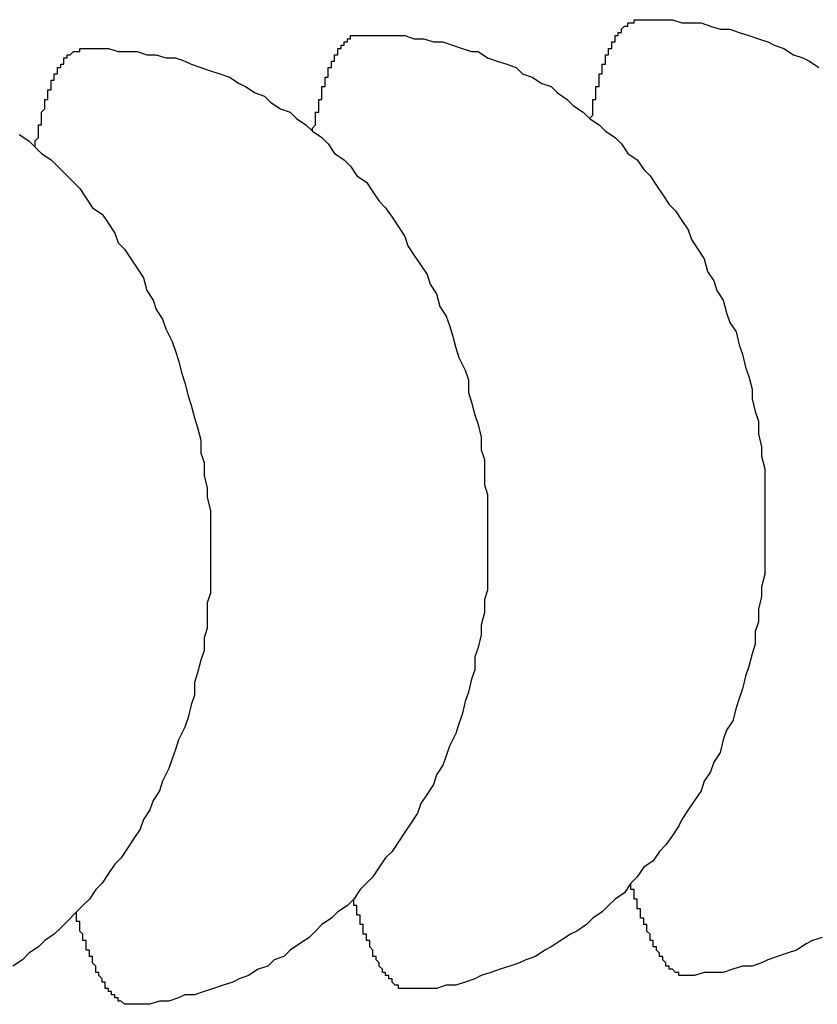
# Model space of a CAD drawing. Extents: x 405 to 9069, y 530 to 6403.
# Drawn here: x 2790 to 2793, y 5603 to 5606 of the extents above; entities that cross this region are included whole.
import ezdxf

# ---------------------------------------------------------------- set-up
doc = ezdxf.new("R2010")
doc.units = 0
doc.header["$LTSCALE"] = 250
doc.layers.add('SJC', color=1, linetype='CONTINUOUS')

msp = doc.modelspace()

# ---------------------------------------------------------------- linework, layer by layer
at = {"layer": 'SJC'}
for points in [[(2791.79, 5605.47, 0), (2791.8, 5605.48, 0), (2791.8, 5605.48, 0), (2791.8, 5605.49, 0), (2791.8, 5605.49, 0), (2791.8, 5605.5, 0), (2791.8, 5605.5, 0), (2791.8, 5605.5, 0), (2791.8, 5605.51, 0), (2791.8, 5605.51, 0), (2791.8, 5605.52, 0), (2791.8, 5605.52, 0), (2791.8, 5605.53, 0), (2791.81, 5605.53, 0), (2791.81, 5605.53, 0), (2791.81, 5605.54, 0), (2791.81, 5605.54, 0), (2791.81, 5605.55, 0), (2791.81, 5605.55, 0), (2791.81, 5605.55, 0), (2791.81, 5605.56, 0), (2791.81, 5605.56, 0), (2791.81, 5605.57, 0), (2791.81, 5605.57, 0), (2791.82, 5605.57, 0), (2791.82, 5605.58, 0), (2791.82, 5605.58, 0), (2791.82, 5605.58, 0), (2791.82, 5605.59, 0), (2791.82, 5605.59, 0), (2791.82, 5605.6, 0), (2791.82, 5605.6, 0), (2791.82, 5605.6, 0), (2791.82, 5605.61, 0), (2791.83, 5605.61, 0), (2791.83, 5605.61, 0), (2791.83, 5605.62, 0), (2791.83, 5605.62, 0), (2791.83, 5605.62, 0), (2791.83, 5605.63, 0), (2791.83, 5605.63, 0), (2791.83, 5605.63, 0), (2791.83, 5605.64, 0), (2791.83, 5605.64, 0), (2791.84, 5605.64, 0), (2791.84, 5605.64, 0), (2791.84, 5605.65, 0), (2791.84, 5605.65, 0), (2791.84, 5605.65, 0), (2791.84, 5605.66, 0), (2791.84, 5605.66, 0), (2791.84, 5605.66, 0), (2791.84, 5605.67, 0), (2791.85, 5605.67, 0), (2791.85, 5605.67, 0), (2791.85, 5605.67, 0), (2791.85, 5605.68, 0), (2791.85, 5605.68, 0), (2791.85, 5605.68, 0), (2791.85, 5605.68, 0), (2791.85, 5605.69, 0), (2791.85, 5605.69, 0), (2791.86, 5605.69, 0), (2791.86, 5605.69, 0), (2791.86, 5605.7, 0), (2791.86, 5605.7, 0), (2791.86, 5605.7, 0), (2791.86, 5605.7, 0), (2791.86, 5605.71, 0), (2791.86, 5605.71, 0), (2791.86, 5605.71, 0), (2791.87, 5605.71, 0), (2791.87, 5605.72, 0), (2791.87, 5605.72, 0), (2791.87, 5605.72, 0), (2791.87, 5605.72, 0), (2791.87, 5605.72, 0), (2791.87, 5605.73, 0), (2791.87, 5605.73, 0), (2791.88, 5605.73, 0), (2791.88, 5605.73, 0), (2791.88, 5605.73, 0), (2791.88, 5605.73, 0), (2791.88, 5605.74, 0), (2791.88, 5605.74, 0), (2791.88, 5605.74, 0), (2791.88, 5605.74, 0), (2791.88, 5605.74, 0), (2791.89, 5605.74, 0), (2791.89, 5605.75, 0), (2791.89, 5605.75, 0), (2791.89, 5605.75, 0), (2791.89, 5605.75, 0), (2791.89, 5605.75, 0), (2791.89, 5605.75, 0), (2791.89, 5605.75, 0), (2791.9, 5605.76, 0), (2791.9, 5605.76, 0), (2791.9, 5605.76, 0), (2791.9, 5605.76, 0), (2791.9, 5605.76, 0), (2791.9, 5605.76, 0), (2791.9, 5605.76, 0), (2791.9, 5605.76, 0), (2791.91, 5605.76, 0), (2791.91, 5605.77, 0), (2791.91, 5605.77, 0), (2791.91, 5605.77, 0), (2791.91, 5605.77, 0), (2791.91, 5605.77, 0), (2791.91, 5605.77, 0), (2791.91, 5605.77, 0), (2791.92, 5605.77, 0), (2791.92, 5605.77, 0), (2791.92, 5605.77, 0), (2791.92, 5605.77, 0), (2791.92, 5605.77, 0), (2791.92, 5605.77, 0), (2791.92, 5605.77, 0), (2791.93, 5605.77, 0), (2791.93, 5605.78, 0), (2791.93, 5605.78, 0), (2791.93, 5605.78, 0), (2791.93, 5605.78, 0), (2791.93, 5605.78, 0), (2791.93, 5605.78, 0), (2791.93, 5605.78, 0), (2791.94, 5605.78, 0), (2791.94, 5605.78, 0)], [(2791.94, 5605.78, 0), (2791.97, 5605.78, 0), (2792, 5605.78, 0), (2792.03, 5605.78, 0), (2792.05, 5605.78, 0), (2792.08, 5605.77, 0), (2792.11, 5605.77, 0), (2792.14, 5605.77, 0), (2792.17, 5605.76, 0), (2792.2, 5605.75, 0), (2792.23, 5605.75, 0), (2792.26, 5605.74, 0), (2792.29, 5605.73, 0), (2792.32, 5605.72, 0), (2792.35, 5605.71, 0), (2792.37, 5605.7, 0), (2792.4, 5605.69, 0), (2792.43, 5605.67, 0), (2792.46, 5605.66, 0), (2792.48, 5605.65, 0), (2792.51, 5605.63, 0)], [(2790.92, 5605.43, 0), (2790.92, 5605.43, 0), (2790.92, 5605.44, 0), (2790.92, 5605.44, 0), (2790.93, 5605.45, 0), (2790.93, 5605.45, 0), (2790.93, 5605.45, 0), (2790.93, 5605.46, 0), (2790.93, 5605.46, 0), (2790.93, 5605.47, 0), (2790.93, 5605.47, 0), (2790.93, 5605.48, 0), (2790.93, 5605.48, 0), (2790.93, 5605.48, 0), (2790.93, 5605.49, 0), (2790.94, 5605.49, 0), (2790.94, 5605.5, 0), (2790.94, 5605.5, 0), (2790.94, 5605.5, 0), (2790.94, 5605.51, 0), (2790.94, 5605.51, 0), (2790.94, 5605.52, 0), (2790.94, 5605.52, 0), (2790.94, 5605.52, 0), (2790.94, 5605.53, 0), (2790.94, 5605.53, 0), (2790.95, 5605.53, 0), (2790.95, 5605.54, 0), (2790.95, 5605.54, 0), (2790.95, 5605.55, 0), (2790.95, 5605.55, 0), (2790.95, 5605.55, 0), (2790.95, 5605.56, 0), (2790.95, 5605.56, 0), (2790.95, 5605.56, 0), (2790.95, 5605.57, 0), (2790.96, 5605.57, 0), (2790.96, 5605.57, 0), (2790.96, 5605.58, 0), (2790.96, 5605.58, 0), (2790.96, 5605.58, 0), (2790.96, 5605.59, 0), (2790.96, 5605.59, 0), (2790.96, 5605.59, 0), (2790.96, 5605.6, 0), (2790.96, 5605.6, 0), (2790.97, 5605.6, 0), (2790.97, 5605.61, 0), (2790.97, 5605.61, 0), (2790.97, 5605.61, 0), (2790.97, 5605.61, 0), (2790.97, 5605.62, 0), (2790.97, 5605.62, 0), (2790.97, 5605.62, 0), (2790.97, 5605.63, 0), (2790.98, 5605.63, 0), (2790.98, 5605.63, 0), (2790.98, 5605.63, 0), (2790.98, 5605.64, 0), (2790.98, 5605.64, 0), (2790.98, 5605.64, 0), (2790.98, 5605.64, 0), (2790.98, 5605.65, 0), (2790.98, 5605.65, 0), (2790.99, 5605.65, 0), (2790.99, 5605.65, 0), (2790.99, 5605.66, 0), (2790.99, 5605.66, 0), (2790.99, 5605.66, 0), (2790.99, 5605.66, 0), (2790.99, 5605.67, 0), (2790.99, 5605.67, 0), (2790.99, 5605.67, 0), (2791, 5605.67, 0), (2791, 5605.67, 0), (2791, 5605.68, 0), (2791, 5605.68, 0), (2791, 5605.68, 0), (2791, 5605.68, 0), (2791, 5605.68, 0), (2791, 5605.69, 0), (2791.01, 5605.69, 0), (2791.01, 5605.69, 0), (2791.01, 5605.69, 0), (2791.01, 5605.69, 0), (2791.01, 5605.69, 0), (2791.01, 5605.7, 0), (2791.01, 5605.7, 0), (2791.01, 5605.7, 0), (2791.02, 5605.7, 0), (2791.02, 5605.7, 0), (2791.02, 5605.7, 0), (2791.02, 5605.7, 0), (2791.02, 5605.71, 0), (2791.02, 5605.71, 0), (2791.02, 5605.71, 0), (2791.02, 5605.71, 0), (2791.03, 5605.71, 0), (2791.03, 5605.71, 0), (2791.03, 5605.71, 0), (2791.03, 5605.71, 0), (2791.03, 5605.72, 0), (2791.03, 5605.72, 0), (2791.03, 5605.72, 0), (2791.03, 5605.72, 0), (2791.04, 5605.72, 0), (2791.04, 5605.72, 0), (2791.04, 5605.72, 0), (2791.04, 5605.72, 0), (2791.04, 5605.72, 0), (2791.04, 5605.72, 0), (2791.04, 5605.72, 0), (2791.04, 5605.73, 0), (2791.05, 5605.73, 0), (2791.05, 5605.73, 0), (2791.05, 5605.73, 0), (2791.05, 5605.73, 0), (2791.05, 5605.73, 0), (2791.05, 5605.73, 0), (2791.05, 5605.73, 0), (2791.05, 5605.73, 0), (2791.06, 5605.73, 0), (2791.06, 5605.73, 0), (2791.06, 5605.73, 0), (2791.06, 5605.73, 0), (2791.06, 5605.73, 0), (2791.06, 5605.73, 0), (2791.06, 5605.73, 0), (2791.07, 5605.73, 0)], [(2791.07, 5605.73, 0), (2791.09, 5605.73, 0), (2791.12, 5605.73, 0), (2791.15, 5605.73, 0), (2791.18, 5605.73, 0), (2791.21, 5605.73, 0), (2791.24, 5605.72, 0), (2791.27, 5605.72, 0), (2791.3, 5605.71, 0), (2791.33, 5605.71, 0), (2791.36, 5605.7, 0), (2791.39, 5605.69, 0), (2791.42, 5605.68, 0), (2791.44, 5605.68, 0), (2791.47, 5605.66, 0), (2791.5, 5605.65, 0), (2791.53, 5605.64, 0), (2791.56, 5605.63, 0), (2791.58, 5605.61, 0), (2791.61, 5605.6, 0), (2791.64, 5605.58, 0), (2791.67, 5605.57, 0), (2791.69, 5605.55, 0), (2791.72, 5605.53, 0), (2791.74, 5605.51, 0), (2791.77, 5605.49, 0), (2791.79, 5605.47, 0), (2791.82, 5605.45, 0), (2791.84, 5605.43, 0), (2791.87, 5605.41, 0), (2791.89, 5605.39, 0), (2791.91, 5605.36, 0), (2791.94, 5605.34, 0), (2791.96, 5605.31, 0), (2791.98, 5605.29, 0), (2792, 5605.26, 0), (2792.02, 5605.23, 0), (2792.04, 5605.2, 0), (2792.06, 5605.18, 0), (2792.08, 5605.15, 0), (2792.1, 5605.12, 0), (2792.11, 5605.09, 0), (2792.13, 5605.06, 0), (2792.15, 5605.03, 0), (2792.16, 5604.99, 0), (2792.18, 5604.96, 0), (2792.19, 5604.93, 0), (2792.21, 5604.9, 0), (2792.22, 5604.86, 0), (2792.23, 5604.83, 0), (2792.25, 5604.8, 0), (2792.26, 5604.76, 0), (2792.27, 5604.73, 0), (2792.28, 5604.69, 0), (2792.29, 5604.66, 0), (2792.3, 5604.62, 0), (2792.3, 5604.59, 0), (2792.31, 5604.55, 0), (2792.32, 5604.52, 0), (2792.32, 5604.48, 0), (2792.33, 5604.44, 0), (2792.33, 5604.41, 0), (2792.34, 5604.37, 0), (2792.34, 5604.33, 0), (2792.34, 5604.3, 0), (2792.34, 5604.26, 0), (2792.34, 5604.22, 0), (2792.34, 5604.19, 0), (2792.34, 5604.15, 0), (2792.34, 5604.11, 0), (2792.34, 5604.08, 0), (2792.34, 5604.04, 0), (2792.33, 5604, 0), (2792.33, 5603.97, 0), (2792.32, 5603.93, 0), (2792.32, 5603.89, 0), (2792.31, 5603.86, 0), (2792.31, 5603.82, 0), (2792.3, 5603.79, 0), (2792.29, 5603.75, 0), (2792.28, 5603.72, 0), (2792.27, 5603.68, 0), (2792.26, 5603.65, 0), (2792.25, 5603.62, 0), (2792.24, 5603.58, 0), (2792.22, 5603.55, 0), (2792.21, 5603.52, 0), (2792.2, 5603.48, 0), (2792.18, 5603.45, 0), (2792.17, 5603.42, 0), (2792.15, 5603.39, 0), (2792.14, 5603.36, 0), (2792.12, 5603.33, 0), (2792.1, 5603.3, 0), (2792.08, 5603.27, 0), (2792.07, 5603.25, 0), (2792.05, 5603.22, 0), (2792.03, 5603.19, 0), (2792.01, 5603.17, 0), (2791.99, 5603.14, 0), (2791.96, 5603.12, 0), (2791.94, 5603.09, 0), (2791.92, 5603.07, 0), (2791.9, 5603.04, 0), (2791.87, 5603.02, 0), (2791.85, 5603, 0), (2791.83, 5602.98, 0), (2791.8, 5602.96, 0), (2791.78, 5602.94, 0), (2791.75, 5602.92, 0), (2791.73, 5602.91, 0), (2791.7, 5602.89, 0), (2791.67, 5602.87, 0), (2791.65, 5602.86, 0), (2791.62, 5602.84, 0), (2791.59, 5602.83, 0), (2791.57, 5602.82, 0), (2791.54, 5602.81, 0), (2791.51, 5602.8, 0), (2791.48, 5602.79, 0), (2791.45, 5602.78, 0), (2791.43, 5602.77, 0), (2791.4, 5602.76, 0), (2791.37, 5602.75, 0), (2791.34, 5602.75, 0), (2791.31, 5602.74, 0), (2791.28, 5602.74, 0), (2791.25, 5602.74, 0), (2791.22, 5602.74, 0)], [(2790.05, 5605.38, 0), (2790.05, 5605.39, 0), (2790.05, 5605.39, 0), (2790.05, 5605.4, 0), (2790.05, 5605.4, 0), (2790.05, 5605.4, 0), (2790.06, 5605.41, 0), (2790.06, 5605.41, 0), (2790.06, 5605.42, 0), (2790.06, 5605.42, 0), (2790.06, 5605.43, 0), (2790.06, 5605.43, 0), (2790.06, 5605.43, 0), (2790.06, 5605.44, 0), (2790.06, 5605.44, 0), (2790.06, 5605.45, 0), (2790.06, 5605.45, 0), (2790.07, 5605.45, 0), (2790.07, 5605.46, 0), (2790.07, 5605.46, 0), (2790.07, 5605.47, 0), (2790.07, 5605.47, 0), (2790.07, 5605.47, 0), (2790.07, 5605.48, 0), (2790.07, 5605.48, 0), (2790.07, 5605.49, 0), (2790.07, 5605.49, 0), (2790.07, 5605.49, 0), (2790.08, 5605.5, 0), (2790.08, 5605.5, 0), (2790.08, 5605.5, 0), (2790.08, 5605.51, 0), (2790.08, 5605.51, 0), (2790.08, 5605.51, 0), (2790.08, 5605.52, 0), (2790.08, 5605.52, 0), (2790.08, 5605.52, 0), (2790.08, 5605.53, 0), (2790.09, 5605.53, 0), (2790.09, 5605.53, 0), (2790.09, 5605.54, 0), (2790.09, 5605.54, 0), (2790.09, 5605.54, 0), (2790.09, 5605.55, 0), (2790.09, 5605.55, 0), (2790.09, 5605.55, 0), (2790.09, 5605.56, 0), (2790.09, 5605.56, 0), (2790.1, 5605.56, 0), (2790.1, 5605.57, 0), (2790.1, 5605.57, 0), (2790.1, 5605.57, 0), (2790.1, 5605.57, 0), (2790.1, 5605.58, 0), (2790.1, 5605.58, 0), (2790.1, 5605.58, 0), (2790.1, 5605.59, 0), (2790.11, 5605.59, 0), (2790.11, 5605.59, 0), (2790.11, 5605.59, 0), (2790.11, 5605.6, 0), (2790.11, 5605.6, 0), (2790.11, 5605.6, 0), (2790.11, 5605.6, 0), (2790.11, 5605.61, 0), (2790.11, 5605.61, 0), (2790.12, 5605.61, 0), (2790.12, 5605.61, 0), (2790.12, 5605.61, 0), (2790.12, 5605.62, 0), (2790.12, 5605.62, 0), (2790.12, 5605.62, 0), (2790.12, 5605.62, 0), (2790.12, 5605.63, 0), (2790.13, 5605.63, 0), (2790.13, 5605.63, 0), (2790.13, 5605.63, 0), (2790.13, 5605.63, 0), (2790.13, 5605.64, 0), (2790.13, 5605.64, 0), (2790.13, 5605.64, 0), (2790.13, 5605.64, 0), (2790.13, 5605.64, 0), (2790.14, 5605.64, 0), (2790.14, 5605.65, 0), (2790.14, 5605.65, 0), (2790.14, 5605.65, 0), (2790.14, 5605.65, 0), (2790.14, 5605.65, 0), (2790.14, 5605.65, 0), (2790.14, 5605.66, 0), (2790.15, 5605.66, 0), (2790.15, 5605.66, 0), (2790.15, 5605.66, 0), (2790.15, 5605.66, 0), (2790.15, 5605.66, 0), (2790.15, 5605.66, 0), (2790.15, 5605.67, 0), (2790.15, 5605.67, 0), (2790.16, 5605.67, 0), (2790.16, 5605.67, 0), (2790.16, 5605.67, 0), (2790.16, 5605.67, 0), (2790.16, 5605.67, 0), (2790.16, 5605.67, 0), (2790.16, 5605.67, 0), (2790.16, 5605.67, 0), (2790.17, 5605.68, 0), (2790.17, 5605.68, 0), (2790.17, 5605.68, 0), (2790.17, 5605.68, 0), (2790.17, 5605.68, 0), (2790.17, 5605.68, 0), (2790.17, 5605.68, 0), (2790.17, 5605.68, 0), (2790.18, 5605.68, 0), (2790.18, 5605.68, 0), (2790.18, 5605.68, 0), (2790.18, 5605.68, 0), (2790.18, 5605.68, 0), (2790.18, 5605.68, 0), (2790.18, 5605.68, 0), (2790.18, 5605.68, 0), (2790.19, 5605.68, 0), (2790.19, 5605.68, 0), (2790.19, 5605.69, 0), (2790.19, 5605.69, 0), (2790.19, 5605.69, 0), (2790.19, 5605.69, 0)], [(2790.19, 5605.69, 0), (2790.22, 5605.69, 0), (2790.25, 5605.69, 0), (2790.28, 5605.69, 0), (2790.31, 5605.68, 0), (2790.34, 5605.68, 0), (2790.37, 5605.68, 0), (2790.4, 5605.67, 0), (2790.43, 5605.67, 0), (2790.46, 5605.66, 0), (2790.49, 5605.66, 0), (2790.52, 5605.65, 0), (2790.54, 5605.64, 0), (2790.57, 5605.63, 0), (2790.6, 5605.62, 0), (2790.63, 5605.61, 0), (2790.66, 5605.6, 0), (2790.69, 5605.58, 0), (2790.71, 5605.57, 0), (2790.74, 5605.55, 0), (2790.77, 5605.54, 0), (2790.79, 5605.52, 0), (2790.82, 5605.5, 0), (2790.85, 5605.49, 0), (2790.87, 5605.47, 0), (2790.9, 5605.45, 0), (2790.92, 5605.43, 0), (2790.95, 5605.41, 0), (2790.97, 5605.39, 0), (2790.99, 5605.36, 0), (2791.02, 5605.34, 0), (2791.04, 5605.32, 0), (2791.06, 5605.29, 0), (2791.09, 5605.27, 0), (2791.11, 5605.24, 0), (2791.13, 5605.21, 0), (2791.15, 5605.19, 0), (2791.17, 5605.16, 0), (2791.19, 5605.13, 0), (2791.21, 5605.1, 0), (2791.22, 5605.07, 0), (2791.24, 5605.04, 0), (2791.26, 5605.01, 0), (2791.28, 5604.98, 0), (2791.29, 5604.95, 0), (2791.31, 5604.92, 0), (2791.32, 5604.88, 0), (2791.34, 5604.85, 0), (2791.35, 5604.82, 0), (2791.36, 5604.79, 0), (2791.37, 5604.75, 0), (2791.38, 5604.72, 0), (2791.4, 5604.68, 0), (2791.41, 5604.65, 0), (2791.41, 5604.61, 0), (2791.42, 5604.58, 0), (2791.43, 5604.54, 0), (2791.44, 5604.51, 0), (2791.45, 5604.47, 0), (2791.45, 5604.43, 0), (2791.46, 5604.4, 0), (2791.46, 5604.36, 0), (2791.46, 5604.32, 0), (2791.47, 5604.29, 0), (2791.47, 5604.25, 0), (2791.47, 5604.21, 0), (2791.47, 5604.18, 0), (2791.47, 5604.14, 0), (2791.47, 5604.1, 0), (2791.47, 5604.07, 0), (2791.47, 5604.03, 0), (2791.47, 5603.99, 0), (2791.46, 5603.96, 0), (2791.46, 5603.92, 0), (2791.45, 5603.88, 0), (2791.45, 5603.85, 0), (2791.44, 5603.81, 0), (2791.43, 5603.78, 0), (2791.43, 5603.74, 0), (2791.42, 5603.71, 0), (2791.41, 5603.67, 0), (2791.4, 5603.64, 0), (2791.39, 5603.6, 0), (2791.38, 5603.57, 0), (2791.37, 5603.54, 0), (2791.35, 5603.5, 0), (2791.34, 5603.47, 0), (2791.33, 5603.44, 0), (2791.31, 5603.41, 0), (2791.3, 5603.38, 0), (2791.28, 5603.35, 0), (2791.26, 5603.32, 0), (2791.25, 5603.29, 0), (2791.23, 5603.26, 0), (2791.21, 5603.23, 0), (2791.19, 5603.2, 0), (2791.17, 5603.17, 0), (2791.15, 5603.15, 0), (2791.13, 5603.12, 0), (2791.11, 5603.09, 0), (2791.09, 5603.07, 0), (2791.07, 5603.05, 0), (2791.05, 5603.02, 0), (2791.03, 5603, 0), (2791, 5602.98, 0), (2790.98, 5602.96, 0), (2790.95, 5602.94, 0), (2790.93, 5602.92, 0), (2790.91, 5602.9, 0), (2790.88, 5602.88, 0), (2790.85, 5602.86, 0), (2790.83, 5602.84, 0), (2790.8, 5602.83, 0), (2790.78, 5602.81, 0), (2790.75, 5602.8, 0), (2790.72, 5602.78, 0), (2790.69, 5602.77, 0), (2790.67, 5602.76, 0), (2790.64, 5602.75, 0), (2790.61, 5602.74, 0), (2790.58, 5602.73, 0), (2790.55, 5602.72, 0), (2790.52, 5602.72, 0), (2790.5, 5602.71, 0), (2790.47, 5602.7, 0), (2790.44, 5602.7, 0), (2790.41, 5602.69, 0), (2790.38, 5602.69, 0), (2790.35, 5602.69, 0)], [(2790, 5605.42, 0), (2790.03, 5605.4, 0), (2790.05, 5605.38, 0), (2790.07, 5605.36, 0), (2790.1, 5605.34, 0), (2790.12, 5605.32, 0), (2790.15, 5605.29, 0), (2790.17, 5605.27, 0), (2790.19, 5605.25, 0), (2790.21, 5605.22, 0), (2790.23, 5605.19, 0), (2790.26, 5605.17, 0), (2790.28, 5605.14, 0), (2790.3, 5605.11, 0), (2790.31, 5605.08, 0), (2790.33, 5605.06, 0), (2790.35, 5605.03, 0), (2790.37, 5605, 0), (2790.39, 5604.97, 0), (2790.4, 5604.93, 0), (2790.42, 5604.9, 0), (2790.43, 5604.87, 0), (2790.45, 5604.84, 0), (2790.46, 5604.81, 0), (2790.48, 5604.77, 0), (2790.49, 5604.74, 0), (2790.5, 5604.71, 0), (2790.51, 5604.67, 0), (2790.52, 5604.64, 0), (2790.53, 5604.6, 0), (2790.54, 5604.57, 0), (2790.55, 5604.53, 0), (2790.56, 5604.5, 0), (2790.57, 5604.46, 0), (2790.57, 5604.42, 0), (2790.58, 5604.39, 0), (2790.58, 5604.35, 0), (2790.59, 5604.31, 0), (2790.59, 5604.28, 0), (2790.6, 5604.24, 0), (2790.6, 5604.2, 0), (2790.6, 5604.17, 0), (2790.6, 5604.13, 0), (2790.6, 5604.09, 0), (2790.6, 5604.06, 0), (2790.6, 5604.02, 0), (2790.6, 5603.98, 0), (2790.59, 5603.95, 0), (2790.59, 5603.91, 0), (2790.59, 5603.87, 0), (2790.58, 5603.84, 0), (2790.58, 5603.8, 0), (2790.57, 5603.77, 0), (2790.56, 5603.73, 0), (2790.55, 5603.7, 0), (2790.55, 5603.66, 0), (2790.54, 5603.63, 0), (2790.53, 5603.59, 0), (2790.52, 5603.56, 0), (2790.5, 5603.52, 0), (2790.49, 5603.49, 0), (2790.48, 5603.46, 0), (2790.47, 5603.43, 0), (2790.45, 5603.39, 0), (2790.44, 5603.36, 0), (2790.42, 5603.33, 0), (2790.41, 5603.3, 0), (2790.39, 5603.27, 0), (2790.38, 5603.24, 0), (2790.36, 5603.21, 0), (2790.34, 5603.18, 0), (2790.32, 5603.15, 0), (2790.3, 5603.13, 0), (2790.28, 5603.1, 0), (2790.26, 5603.07, 0), (2790.24, 5603.05, 0), (2790.22, 5603.02, 0), (2790.2, 5603, 0), (2790.18, 5602.98, 0), (2790.15, 5602.95, 0), (2790.13, 5602.93, 0), (2790.11, 5602.91, 0), (2790.08, 5602.89, 0), (2790.06, 5602.87, 0), (2790.03, 5602.85, 0), (2790.01, 5602.83, 0), (2789.98, 5602.81, 0)], [(2792.09, 5602.78, 0), (2792.09, 5602.78, 0), (2792.09, 5602.78, 0), (2792.09, 5602.78, 0), (2792.09, 5602.78, 0), (2792.09, 5602.78, 0), (2792.09, 5602.78, 0), (2792.08, 5602.78, 0), (2792.08, 5602.78, 0), (2792.08, 5602.78, 0), (2792.08, 5602.78, 0), (2792.08, 5602.78, 0), (2792.08, 5602.78, 0), (2792.08, 5602.78, 0), (2792.08, 5602.78, 0), (2792.07, 5602.78, 0), (2792.07, 5602.78, 0), (2792.07, 5602.79, 0), (2792.07, 5602.79, 0), (2792.07, 5602.79, 0), (2792.07, 5602.79, 0), (2792.07, 5602.79, 0), (2792.06, 5602.79, 0), (2792.06, 5602.79, 0), (2792.06, 5602.79, 0), (2792.06, 5602.79, 0), (2792.06, 5602.79, 0), (2792.06, 5602.79, 0), (2792.06, 5602.79, 0), (2792.06, 5602.79, 0), (2792.05, 5602.8, 0), (2792.05, 5602.8, 0), (2792.05, 5602.8, 0), (2792.05, 5602.8, 0), (2792.05, 5602.8, 0), (2792.05, 5602.8, 0), (2792.05, 5602.8, 0), (2792.04, 5602.8, 0), (2792.04, 5602.81, 0), (2792.04, 5602.81, 0), (2792.04, 5602.81, 0), (2792.04, 5602.81, 0), (2792.04, 5602.81, 0), (2792.04, 5602.81, 0), (2792.03, 5602.81, 0), (2792.03, 5602.82, 0), (2792.03, 5602.82, 0), (2792.03, 5602.82, 0), (2792.03, 5602.82, 0), (2792.03, 5602.82, 0), (2792.03, 5602.82, 0), (2792.02, 5602.83, 0), (2792.02, 5602.83, 0), (2792.02, 5602.83, 0), (2792.02, 5602.83, 0), (2792.02, 5602.83, 0), (2792.02, 5602.84, 0), (2792.02, 5602.84, 0), (2792.02, 5602.84, 0), (2792.01, 5602.84, 0), (2792.01, 5602.84, 0), (2792.01, 5602.85, 0), (2792.01, 5602.85, 0), (2792.01, 5602.85, 0), (2792.01, 5602.85, 0), (2792.01, 5602.85, 0), (2792, 5602.86, 0), (2792, 5602.86, 0), (2792, 5602.86, 0), (2792, 5602.86, 0), (2792, 5602.87, 0), (2792, 5602.87, 0), (2792, 5602.87, 0), (2791.99, 5602.87, 0), (2791.99, 5602.88, 0), (2791.99, 5602.88, 0), (2791.99, 5602.88, 0), (2791.99, 5602.88, 0), (2791.99, 5602.89, 0), (2791.99, 5602.89, 0), (2791.98, 5602.89, 0), (2791.98, 5602.9, 0), (2791.98, 5602.9, 0), (2791.98, 5602.9, 0), (2791.98, 5602.9, 0), (2791.98, 5602.91, 0), (2791.98, 5602.91, 0), (2791.98, 5602.91, 0), (2791.97, 5602.92, 0), (2791.97, 5602.92, 0), (2791.97, 5602.92, 0), (2791.97, 5602.93, 0), (2791.97, 5602.93, 0), (2791.97, 5602.93, 0), (2791.97, 5602.94, 0), (2791.96, 5602.94, 0), (2791.96, 5602.94, 0), (2791.96, 5602.95, 0), (2791.96, 5602.95, 0), (2791.96, 5602.95, 0), (2791.96, 5602.96, 0), (2791.96, 5602.96, 0), (2791.95, 5602.96, 0), (2791.95, 5602.97, 0), (2791.95, 5602.97, 0), (2791.95, 5602.97, 0), (2791.95, 5602.98, 0), (2791.95, 5602.98, 0), (2791.95, 5602.99, 0), (2791.95, 5602.99, 0), (2791.94, 5602.99, 0), (2791.94, 5603, 0), (2791.94, 5603, 0), (2791.94, 5603.01, 0), (2791.94, 5603.01, 0), (2791.94, 5603.01, 0), (2791.94, 5603.02, 0), (2791.93, 5603.02, 0), (2791.93, 5603.03, 0), (2791.93, 5603.03, 0), (2791.93, 5603.03, 0), (2791.93, 5603.04, 0), (2791.93, 5603.04, 0), (2791.93, 5603.05, 0), (2791.93, 5603.05, 0), (2791.92, 5603.05, 0), (2791.92, 5603.06, 0), (2791.92, 5603.06, 0), (2791.92, 5603.07, 0)], [(2791.22, 5602.74, 0), (2791.22, 5602.74, 0), (2791.22, 5602.74, 0), (2791.22, 5602.74, 0), (2791.22, 5602.74, 0), (2791.22, 5602.74, 0), (2791.21, 5602.74, 0), (2791.21, 5602.74, 0), (2791.21, 5602.74, 0), (2791.21, 5602.74, 0), (2791.21, 5602.74, 0), (2791.21, 5602.74, 0), (2791.21, 5602.74, 0), (2791.2, 5602.74, 0), (2791.2, 5602.74, 0), (2791.2, 5602.74, 0), (2791.2, 5602.74, 0), (2791.2, 5602.74, 0), (2791.2, 5602.74, 0), (2791.2, 5602.74, 0), (2791.2, 5602.74, 0), (2791.19, 5602.74, 0), (2791.19, 5602.74, 0), (2791.19, 5602.74, 0), (2791.19, 5602.74, 0), (2791.19, 5602.75, 0), (2791.19, 5602.75, 0), (2791.19, 5602.75, 0), (2791.18, 5602.75, 0), (2791.18, 5602.75, 0), (2791.18, 5602.75, 0), (2791.18, 5602.75, 0), (2791.18, 5602.75, 0), (2791.18, 5602.75, 0), (2791.18, 5602.75, 0), (2791.17, 5602.76, 0), (2791.17, 5602.76, 0), (2791.17, 5602.76, 0), (2791.17, 5602.76, 0), (2791.17, 5602.76, 0), (2791.17, 5602.76, 0), (2791.17, 5602.76, 0), (2791.17, 5602.77, 0), (2791.16, 5602.77, 0), (2791.16, 5602.77, 0), (2791.16, 5602.77, 0), (2791.16, 5602.77, 0), (2791.16, 5602.77, 0), (2791.16, 5602.77, 0), (2791.16, 5602.78, 0), (2791.15, 5602.78, 0), (2791.15, 5602.78, 0), (2791.15, 5602.78, 0), (2791.15, 5602.78, 0), (2791.15, 5602.79, 0), (2791.15, 5602.79, 0), (2791.15, 5602.79, 0), (2791.14, 5602.79, 0), (2791.14, 5602.79, 0), (2791.14, 5602.8, 0), (2791.14, 5602.8, 0), (2791.14, 5602.8, 0), (2791.14, 5602.8, 0), (2791.14, 5602.8, 0), (2791.13, 5602.81, 0), (2791.13, 5602.81, 0), (2791.13, 5602.81, 0), (2791.13, 5602.81, 0), (2791.13, 5602.82, 0), (2791.13, 5602.82, 0), (2791.13, 5602.82, 0), (2791.13, 5602.82, 0), (2791.12, 5602.83, 0), (2791.12, 5602.83, 0), (2791.12, 5602.83, 0), (2791.12, 5602.83, 0), (2791.12, 5602.84, 0), (2791.12, 5602.84, 0), (2791.12, 5602.84, 0), (2791.11, 5602.84, 0), (2791.11, 5602.85, 0), (2791.11, 5602.85, 0), (2791.11, 5602.85, 0), (2791.11, 5602.86, 0), (2791.11, 5602.86, 0), (2791.11, 5602.86, 0), (2791.1, 5602.87, 0), (2791.1, 5602.87, 0), (2791.1, 5602.87, 0), (2791.1, 5602.87, 0), (2791.1, 5602.88, 0), (2791.1, 5602.88, 0), (2791.1, 5602.88, 0), (2791.1, 5602.89, 0), (2791.09, 5602.89, 0), (2791.09, 5602.89, 0), (2791.09, 5602.9, 0), (2791.09, 5602.9, 0), (2791.09, 5602.9, 0), (2791.09, 5602.91, 0), (2791.09, 5602.91, 0), (2791.08, 5602.91, 0), (2791.08, 5602.92, 0), (2791.08, 5602.92, 0), (2791.08, 5602.93, 0), (2791.08, 5602.93, 0), (2791.08, 5602.93, 0), (2791.08, 5602.94, 0), (2791.07, 5602.94, 0), (2791.07, 5602.94, 0), (2791.07, 5602.95, 0), (2791.07, 5602.95, 0), (2791.07, 5602.96, 0), (2791.07, 5602.96, 0), (2791.07, 5602.96, 0), (2791.07, 5602.97, 0), (2791.06, 5602.97, 0), (2791.06, 5602.98, 0), (2791.06, 5602.98, 0), (2791.06, 5602.98, 0), (2791.06, 5602.99, 0), (2791.06, 5602.99, 0), (2791.06, 5603, 0), (2791.05, 5603, 0), (2791.05, 5603, 0), (2791.05, 5603.01, 0), (2791.05, 5603.01, 0), (2791.05, 5603.02, 0), (2791.05, 5603.02, 0)], [(2790.35, 5602.69, 0), (2790.35, 5602.69, 0), (2790.35, 5602.69, 0), (2790.35, 5602.69, 0), (2790.34, 5602.69, 0), (2790.34, 5602.69, 0), (2790.34, 5602.69, 0), (2790.34, 5602.69, 0), (2790.34, 5602.69, 0), (2790.34, 5602.69, 0), (2790.34, 5602.69, 0), (2790.34, 5602.69, 0), (2790.33, 5602.69, 0), (2790.33, 5602.69, 0), (2790.33, 5602.69, 0), (2790.33, 5602.69, 0), (2790.33, 5602.69, 0), (2790.33, 5602.69, 0), (2790.33, 5602.69, 0), (2790.32, 5602.7, 0), (2790.32, 5602.7, 0), (2790.32, 5602.7, 0), (2790.32, 5602.7, 0), (2790.32, 5602.7, 0), (2790.32, 5602.7, 0), (2790.32, 5602.7, 0), (2790.31, 5602.7, 0), (2790.31, 5602.7, 0), (2790.31, 5602.7, 0), (2790.31, 5602.7, 0), (2790.31, 5602.7, 0), (2790.31, 5602.71, 0), (2790.31, 5602.71, 0), (2790.31, 5602.71, 0), (2790.3, 5602.71, 0), (2790.3, 5602.71, 0), (2790.3, 5602.71, 0), (2790.3, 5602.71, 0), (2790.3, 5602.71, 0), (2790.3, 5602.72, 0), (2790.3, 5602.72, 0), (2790.29, 5602.72, 0), (2790.29, 5602.72, 0), (2790.29, 5602.72, 0), (2790.29, 5602.72, 0), (2790.29, 5602.72, 0), (2790.29, 5602.73, 0), (2790.29, 5602.73, 0), (2790.28, 5602.73, 0), (2790.28, 5602.73, 0), (2790.28, 5602.73, 0), (2790.28, 5602.73, 0), (2790.28, 5602.74, 0), (2790.28, 5602.74, 0), (2790.28, 5602.74, 0), (2790.28, 5602.74, 0), (2790.27, 5602.74, 0), (2790.27, 5602.75, 0), (2790.27, 5602.75, 0), (2790.27, 5602.75, 0), (2790.27, 5602.75, 0), (2790.27, 5602.75, 0), (2790.27, 5602.76, 0), (2790.26, 5602.76, 0), (2790.26, 5602.76, 0), (2790.26, 5602.76, 0), (2790.26, 5602.77, 0), (2790.26, 5602.77, 0), (2790.26, 5602.77, 0), (2790.26, 5602.77, 0), (2790.25, 5602.78, 0), (2790.25, 5602.78, 0), (2790.25, 5602.78, 0), (2790.25, 5602.78, 0), (2790.25, 5602.79, 0), (2790.25, 5602.79, 0), (2790.25, 5602.79, 0), (2790.24, 5602.79, 0), (2790.24, 5602.8, 0), (2790.24, 5602.8, 0), (2790.24, 5602.8, 0), (2790.24, 5602.8, 0), (2790.24, 5602.81, 0), (2790.24, 5602.81, 0), (2790.24, 5602.81, 0), (2790.23, 5602.82, 0), (2790.23, 5602.82, 0), (2790.23, 5602.82, 0), (2790.23, 5602.83, 0), (2790.23, 5602.83, 0), (2790.23, 5602.83, 0), (2790.23, 5602.84, 0), (2790.22, 5602.84, 0), (2790.22, 5602.84, 0), (2790.22, 5602.84, 0), (2790.22, 5602.85, 0), (2790.22, 5602.85, 0), (2790.22, 5602.86, 0), (2790.22, 5602.86, 0), (2790.21, 5602.86, 0), (2790.21, 5602.87, 0), (2790.21, 5602.87, 0), (2790.21, 5602.87, 0), (2790.21, 5602.88, 0), (2790.21, 5602.88, 0), (2790.21, 5602.88, 0), (2790.21, 5602.89, 0), (2790.2, 5602.89, 0), (2790.2, 5602.89, 0), (2790.2, 5602.9, 0), (2790.2, 5602.9, 0), (2790.2, 5602.91, 0), (2790.2, 5602.91, 0), (2790.2, 5602.91, 0), (2790.19, 5602.92, 0), (2790.19, 5602.92, 0), (2790.19, 5602.93, 0), (2790.19, 5602.93, 0), (2790.19, 5602.93, 0), (2790.19, 5602.94, 0), (2790.19, 5602.94, 0), (2790.19, 5602.95, 0), (2790.18, 5602.95, 0), (2790.18, 5602.95, 0), (2790.18, 5602.96, 0), (2790.18, 5602.96, 0), (2790.18, 5602.97, 0), (2790.18, 5602.97, 0), (2790.18, 5602.98, 0)], [(2792.52, 5602.9, 0), (2792.49, 5602.89, 0), (2792.47, 5602.88, 0), (2792.44, 5602.86, 0), (2792.41, 5602.85, 0), (2792.38, 5602.84, 0), (2792.35, 5602.83, 0), (2792.33, 5602.82, 0), (2792.3, 5602.81, 0), (2792.27, 5602.81, 0), (2792.24, 5602.8, 0), (2792.21, 5602.79, 0), (2792.18, 5602.79, 0), (2792.15, 5602.79, 0), (2792.12, 5602.78, 0), (2792.09, 5602.78, 0)]]:
    msp.add_polyline3d(points, dxfattribs=at)

doc.saveas('drawing.dxf')
